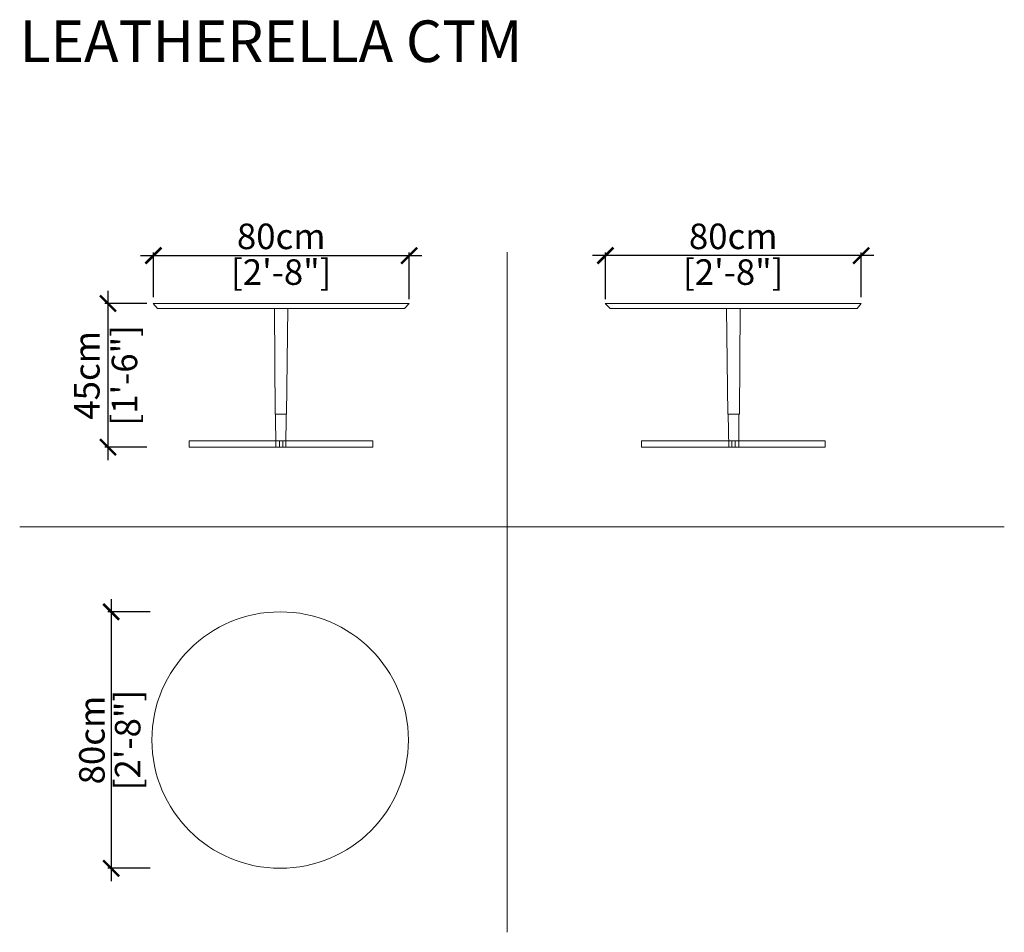
# Model space of a CAD drawing. Units: inches. Extents: x 308 to 617, y 485 to 771.
import ezdxf

# ---------------------------------------------------------------- set-up
doc = ezdxf.new("R2010")
doc.units = ezdxf.units.IN
doc.header["$MEASUREMENT"] = 0
doc.layers.get('0').update_dxf_attribs({"color": 255, "lineweight": 25})
doc.layers.add('FURNITURE', color=250, linetype='Continuous', lineweight=9)
doc.styles.add('2', font='txt', dxfattribs={"height": 1})
doc.styles.add('ARIAL', font='eurof55_0.ttf')
doc.dimstyles.new('Scale 1-20', dxfattribs={"dimtxt": 8, "dimasz": 5, "dimexe": 1, "dimexo": 2, "dimgap": 1, "dimtad": 1, "dimdec": 0, "dimdsep": 46, "dimtxsty": 'ARIAL', "dimblk": 'ARCHTICK', "dimcen": 2.5, "dimdle": 4, "dimclrd": 5, "dimclre": 5, "dimclrt": 5, "dimadec": 0, "dimazin": 0, "dimtfac": 1, "dimtdec": 0, "dimtmove": 0, "dimatfit": 3, "dimldrblk": 'ARCHTICK', "dimfxl": 1, "dimtfillclr": 256, "dimarcsym": 0})

# ---------------------------------------------------------------- blocks, each defined once
blk = doc.blocks.new('_ARCHTICK')
at = {"color": 0, "linetype": 'ByBlock', "const_width": 0.15}
blk.add_lwpolyline([(-0.5, -0.5), (0.5, 0.5)], dxfattribs=at)
blk = doc.blocks.new('*D199')
at = {"layer": 'Defpoints', "color": 0, "transparency": 16777216}
for p in [(430.23, 697.19), (350.1, 682.19), (430.23, 681.54)]:
    blk.add_point(p, dxfattribs=at)
at = {"layer": 'FURNITURE', "color": 5, "lineweight": -2, "transparency": 16777216}
for p, q in [((350.1, 684.19), (350.1, 698.19)), ((430.23, 683.54), (430.23, 698.19)), ((346.1, 697.19), (434.23, 697.19))]:
    blk.add_line(p, q, dxfattribs=at)
at = {"layer": 'FURNITURE', "color": 5, "lineweight": -2, "transparency": 16777216, "xscale": 5, "yscale": 5, "zscale": 5, "rotation": 180}
blk.add_blockref('_ARCHTICK', (350.1, 697.19), dxfattribs=at)
at = {"layer": 'FURNITURE', "color": 5, "lineweight": -2, "transparency": 16777216, "xscale": 5, "yscale": 5, "zscale": 5}
blk.add_blockref('_ARCHTICK', (430.23, 697.19), dxfattribs=at)
at = {"layer": 'FURNITURE', "color": 5, "transparency": 16777216, "char_height": 8, "attachment_point": 5, "style": 'ARIAL'}
for s, insert in [('80cm', (390.16, 702.19)), ('[2\'-8"]', (390.16, 690.99))]:
    blk.add_mtext(s, dxfattribs=dict(at, insert=insert))
blk = doc.blocks.new('*D200')
at = {"layer": 'Defpoints', "color": 0, "transparency": 16777216}
for p in [(350.05, 682.19), (335.87, 637.12), (350.05, 637.12)]:
    blk.add_point(p, dxfattribs=at)
at = {"layer": 'FURNITURE', "color": 5, "lineweight": -2, "transparency": 16777216}
for p, q in [((335.87, 686.19), (335.87, 633.12)), ((348.05, 682.19), (334.87, 682.19)), ((348.05, 637.12), (334.87, 637.12))]:
    blk.add_line(p, q, dxfattribs=at)
at = {"layer": 'FURNITURE', "color": 5, "lineweight": -2, "transparency": 16777216, "xscale": 5, "yscale": 5, "zscale": 5}
for p, rotation in [((335.87, 682.19), 90), ((335.87, 637.12), 270)]:
    blk.add_blockref('_ARCHTICK', p, dxfattribs=dict(at, rotation=rotation))
at = {"layer": 'FURNITURE', "color": 5, "transparency": 16777216, "char_height": 8, "attachment_point": 5, "rotation": 90, "style": 'ARIAL'}
for s, insert in [('45cm', (330.27, 659.66)), ('[1\'-6"]', (342.07, 659.66))]:
    blk.add_mtext(s, dxfattribs=dict(at, insert=insert))
blk = doc.blocks.new('*D201')
at = {"layer": 'Defpoints', "color": 0, "transparency": 16777216}
for p in [(491.74, 697.19), (571.86, 682.19), (491.74, 681.54)]:
    blk.add_point(p, dxfattribs=at)
at = {"layer": 'FURNITURE', "color": 5, "lineweight": -2, "transparency": 16777216}
for p, q in [((491.74, 683.54), (491.74, 698.19)), ((571.86, 684.19), (571.86, 698.19)), ((575.86, 697.19), (487.74, 697.19))]:
    blk.add_line(p, q, dxfattribs=at)
at = {"layer": 'FURNITURE', "color": 5, "lineweight": -2, "transparency": 16777216, "xscale": 5, "yscale": 5, "zscale": 5, "rotation": 180}
blk.add_blockref('_ARCHTICK', (491.74, 697.19), dxfattribs=at)
at = {"layer": 'FURNITURE', "color": 5, "lineweight": -2, "transparency": 16777216, "xscale": 5, "yscale": 5, "zscale": 5}
blk.add_blockref('_ARCHTICK', (571.86, 697.19), dxfattribs=at)
at = {"layer": 'FURNITURE', "color": 5, "transparency": 16777216, "char_height": 8, "attachment_point": 5, "style": 'ARIAL'}
for s, insert in [('80cm', (531.8, 702.19)), ('[2\'-8"]', (531.8, 690.99))]:
    blk.add_mtext(s, dxfattribs=dict(at, insert=insert))
blk = doc.blocks.new('*D202')
at = {"layer": 'Defpoints', "color": 0, "transparency": 16777216}
for p in [(351.05, 585.53), (336.87, 505.15), (351.05, 505.15)]:
    blk.add_point(p, dxfattribs=at)
at = {"layer": 'FURNITURE', "color": 5, "lineweight": -2, "transparency": 16777216}
for p, q in [((336.87, 589.53), (336.87, 501.15)), ((349.05, 585.53), (335.87, 585.53)), ((349.05, 505.15), (335.87, 505.15))]:
    blk.add_line(p, q, dxfattribs=at)
at = {"layer": 'FURNITURE', "color": 5, "lineweight": -2, "transparency": 16777216, "xscale": 5, "yscale": 5, "zscale": 5}
for p, rotation in [((336.87, 585.53), 90), ((336.87, 505.15), 270)]:
    blk.add_blockref('_ARCHTICK', p, dxfattribs=dict(at, rotation=rotation))
at = {"layer": 'FURNITURE', "color": 5, "transparency": 16777216, "char_height": 8, "attachment_point": 5, "rotation": 90, "style": 'ARIAL'}
for s, insert in [('[2\'-8"]', (343.07, 545.34)), ('80cm', (331.87, 545.34))]:
    blk.add_mtext(s, dxfattribs=dict(at, insert=insert))

msp = doc.modelspace()

# ---------------------------------------------------------------- linework, layer by layer
at = {"layer": 'FURNITURE'}
for p, q in [((350.05, 682.19), (430.28, 682.19)), ((351.37, 680.65), (350.05, 682.19)), ((430.28, 682.19), (428.74, 680.65)), ((571.92, 682.19), (491.68, 682.19)), ((491.68, 682.19), (493.22, 680.65)), ((570.59, 680.65), (571.92, 682.19)), ((428.74, 680.65), (351.37, 680.65)), ((388.23, 647.52), (388.01, 680.57)), ((392.23, 680.65), (391.85, 647.52)), ((428.74, 680.65), (392.09, 680.65)), ((493.22, 680.65), (570.59, 680.65)), ((493.22, 680.65), (529.88, 680.65)), ((529.72, 680.65), (530.1, 647.52)), ((533.73, 647.52), (533.95, 680.57)), ((388.23, 647.52), (391.85, 647.52)), ((388.46, 637.12), (388.39, 647.52)), ((391.7, 647.52), (391.58, 637.12)), ((533.73, 647.52), (530.1, 647.52)), ((530.26, 647.52), (530.38, 637.12)), ((533.51, 637.12), (533.57, 647.52)), ((361.32, 637.12), (361.32, 639.12)), ((361.32, 639.12), (418.86, 639.12)), ((418.86, 637.12), (418.86, 639.12)), ((503.1, 637.12), (503.1, 639.12)), ((560.64, 639.12), (503.1, 639.12)), ((560.64, 637.12), (560.64, 639.12)), ((361.32, 637.12), (418.86, 637.12)), ((560.64, 637.12), (503.1, 637.12))]:
    msp.add_line(p, q, dxfattribs=at)
for points in [[(460.98, 485.08), (460.98, 698.23)], [(308.2, 612.19), (616.74, 612.19)]]:
    msp.add_lwpolyline(points, dxfattribs=at)
for points in [[(389.57, 639.12), (390.62, 639.12), (390.62, 637.12), (389.57, 637.12)], [(531.35, 639.12), (532.39, 639.12), (532.39, 637.12), (531.35, 637.12)]]:
    msp.add_lwpolyline(points, close=True, dxfattribs=at)
msp.add_circle((389.82, 545.34), 40.19, dxfattribs=at)

# ---------------------------------------------------------------- texts
at = {"layer": 'FURNITURE', "style": '2', "width": 0.999999}
msp.add_text('LEATHERELLA CTM', height=13.0493, dxfattribs=at).set_placement((308.2, 757.86))

# ---------------------------------------------------------------- dimensions: what is measured, and where the dimension line sits
at = {"layer": 'FURNITURE'}
dim = msp.add_linear_dim(base=(430.23, 697.19), p1=(350.1, 682.19), p2=(430.23, 681.54), dimstyle='Scale 1-20', override={"dimpost": 'cm\\X'}, dxfattribs=at)
dim.commit()
dim.dimension.update_dxf_attribs({"geometry": '*D199', "text_midpoint": (390.16, 697.19)})
for base, p1, p2, angle, picture, middle in [((491.74, 697.19), (571.86, 682.19), (491.74, 681.54), 180, '*D201', (531.8, 697.19)), ((335.87, 637.12), (350.05, 682.19), (350.05, 637.12), 270, '*D200', (335.87, 659.66)), ((336.87, 505.15), (351.05, 585.53), (351.05, 505.15), 270, '*D202', (336.87, 545.34))]:
    dim = msp.add_linear_dim(base=base, p1=p1, p2=p2, angle=angle, dimstyle='Scale 1-20', override={"dimpost": 'cm\\X'}, dxfattribs=at)
    dim.commit()
    dim.dimension.update_dxf_attribs({"geometry": picture, "text_midpoint": middle})

doc.saveas('drawing.dxf')
